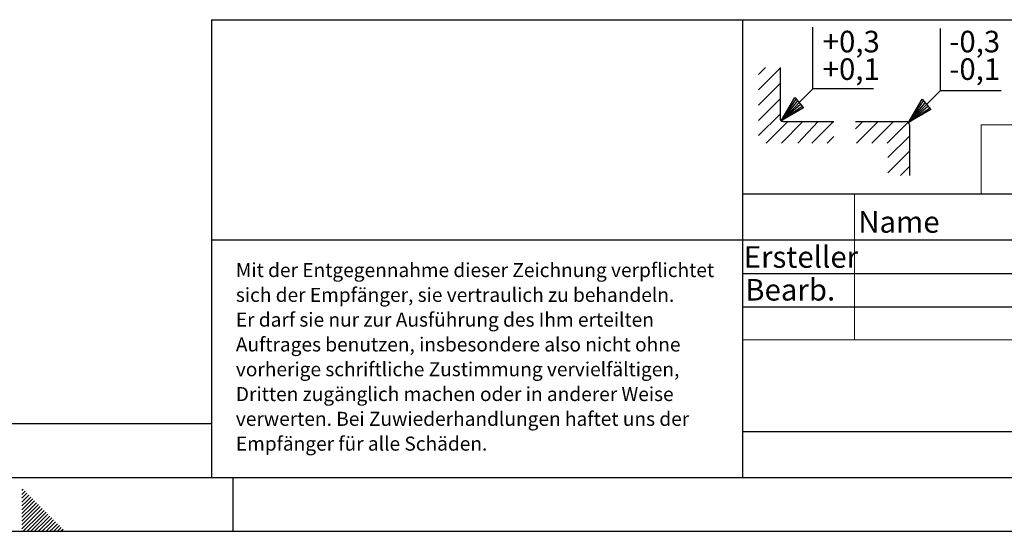
# Model space of a CAD drawing. Units: millimetres. Extents: x 0 to 420, y 0 to 297.
# Drawn here: x 210 to 302, y 0 to 47 of the extents above; entities that cross this region are included whole.
import ezdxf

# ---------------------------------------------------------------- set-up
doc = ezdxf.new("R2010")
doc.units = ezdxf.units.MM
for name, color, linetype in [('1', 7, 'Continuous'), ('61', 7, 'Continuous'), ('62', 7, 'Continuous')]:
    doc.layers.add(name, color=color, linetype=linetype)
doc.styles.add('SLDTEXTSTYLE0', font='TXT', dxfattribs={"width": 0.75})
doc.styles.add('SLDTEXTSTYLE1', font='TXT', dxfattribs={"width": 0.605})

# ---------------------------------------------------------------- blocks, each defined once
blk = doc.blocks.new('SW_NOTE_1')
at = {"layer": '1', "color": 0, "char_height": 2, "attachment_point": 1, "style": 'SLDTEXTSTYLE0'}
for s, insert in [('+0,3', (0, 2.578)), ('+0,1', (0, 0.023))]:
    blk.add_mtext(s, dxfattribs=dict(at, insert=insert))
blk = doc.blocks.new('SW_NOTE_3')
at = {"layer": '1', "color": 0, "char_height": 1.3, "attachment_point": 1, "style": 'SLDTEXTSTYLE0'}
for s, insert in [('Mit der Entgegennahme dieser Zeichnung verpflichtet', (0, 1.676)), ('sich der Empfänger, sie vertraulich zu behandeln.', (0, -0.624)), ('Er darf sie nur zur Ausführung des Ihm erteilten', (0, -2.924)), ('Auftrages benutzen, insbesondere also nicht ohne', (0, -5.224)), ('vorherige schriftliche Zustimmung vervielfältigen,', (0, -7.524)), ('Dritten zugänglich machen oder in anderer Weise', (0, -9.824)), ('verwerten. Bei Zuwiederhandlungen haftet uns der', (0, -12.124)), ('Empfänger für alle Schäden.', (0, -14.424))]:
    blk.add_mtext(s, dxfattribs=dict(at, insert=insert))
blk = doc.blocks.new('SW_NOTE_4')
at = {"layer": '1', "color": 0, "char_height": 2, "attachment_point": 1, "style": 'SLDTEXTSTYLE0'}
for s, insert in [('-0,3', (0, 2.578)), ('-0,1', (0, 0.023))]:
    blk.add_mtext(s, dxfattribs=dict(at, insert=insert))

msp = doc.modelspace()

# ---------------------------------------------------------------- linework, layer by layer
at = {"color": 7, "linetype": 'Continuous', "lineweight": 30}
msp.add_line((228, 47.454), (415, 47.454), dxfattribs=at)
at = {"layer": '1', "color": 7, "linetype": 'Continuous', "lineweight": 30}
for p, q in [((228, 47.454), (228, 5)), ((228, 5), (415, 5)), ((228, 5), (415, 5)), ((228, 5), (415, 5)), ((228, 5), (415, 5))]:
    msp.add_line(p, q, dxfattribs=at)
at = {"layer": '1', "lineweight": 30}
for p, q in [((277.292, 5), (277.292, 47.454)), ((277.292, 26.996), (228, 26.996))]:
    msp.add_line(p, q, dxfattribs=at)
at = {"layer": '1', "color": 7, "linetype": 'Continuous'}
for p, q in [((283.79, 41.032), (283.79, 46.764)), ((295.629, 40.895), (295.629, 46.626)), ((279.395, 43.006), (278.749, 42.361)), ((280.749, 42.946), (278.749, 40.946)), ((280.749, 43.006), (280.749, 38.306)), ((280.749, 41.532), (278.749, 39.532)), ((280.845, 38.087), (283.817, 41.059)), ((283.817, 41.059), (289.408, 41.059)), ((292.657, 37.923), (295.629, 40.895)), ((295.629, 40.895), (301.264, 40.895)), ((280.749, 40.118), (278.749, 38.118)), ((280.749, 38.704), (278.749, 36.704)), ((281.466, 38.006), (279.466, 36.006)), ((282.88, 38.006), (280.88, 36.006)), ((281.049, 38.006), (285.749, 38.006)), ((284.294, 38.006), (282.391, 36.006)), ((285.709, 38.006), (283.709, 36.006)), ((288.438, 38.006), (287.749, 37.318)), ((287.749, 38.006), (292.449, 38.006)), ((289.852, 38.006), (287.852, 36.006)), ((291.266, 38.006), (289.266, 36.006)), ((292.624, 37.95), (290.68, 36.006)), ((292.749, 37.706), (292.749, 33.006)), ((285.749, 36.633), (285.123, 36.006)), ((292.749, 36.661), (290.749, 34.661)), ((292.749, 35.247), (290.749, 33.247)), ((292.749, 33.832), (291.923, 33.006))]:
    msp.add_line(p, q, dxfattribs=at)
at = {"layer": '1', "color": 7}
for p, q in [((280.845, 38.087), (282.111, 40.25)), ((282.111, 40.25), (282.927, 39.276)), ((280.845, 38.087), (282.245, 40.09)), ((280.845, 38.087), (282.391, 39.917)), ((280.845, 38.087), (282.649, 39.608)), ((280.845, 38.087), (282.804, 39.423)), ((292.657, 37.923), (293.923, 40.086)), ((292.657, 37.923), (294.057, 39.926)), ((292.657, 37.923), (294.202, 39.753)), ((292.657, 37.923), (294.461, 39.444)), ((293.923, 40.086), (294.739, 39.112)), ((282.927, 39.276), (280.845, 38.087)), ((292.657, 37.923), (294.616, 39.259)), ((294.739, 39.112), (292.657, 37.923)), ((326.492, 26.996), (277.292, 26.996)), ((326.492, 23.896), (277.292, 23.896)), ((326.492, 20.796), (277.292, 20.796)), ((277.292, 9.25), (415, 9.25))]:
    msp.add_line(p, q, dxfattribs=at)
at = {"layer": '1', "lineweight": 0}
for p, q in [((299.402, 31.259), (299.402, 37.706)), ((299.402, 37.706), (326.6, 37.706)), ((287.657, 31.259), (287.657, 17.75))]:
    msp.add_line(p, q, dxfattribs=at)
at = {"layer": '1', "color": 7, "lineweight": 30}
msp.add_line((326.664, 31.259), (277.292, 31.259), dxfattribs=at)
at = {"layer": '1', "color": 7, "lineweight": 15}
msp.add_line((415, 17.75), (277.292, 17.75), dxfattribs=at)
at = {"layer": '1', "color": 7, "linetype": 'Continuous'}
for centre, start, end in [((281.049, 38.306), 180, 270), ((292.449, 37.706), 0, 90)]:
    msp.add_arc(centre, 0.3, start, end, dxfattribs=at)
at = {"layer": '61', "color": 7, "linetype": 'Continuous'}
msp.add_line((10, 10), (228, 10), dxfattribs=at)
at = {"layer": '61', "color": 7, "linetype": 'Continuous', "lineweight": 30}
msp.add_line((5, 5), (415, 5), dxfattribs=at)
at = {"layer": '61'}
msp.add_line((0, 0), (420, 0), dxfattribs=at)
at = {"layer": '62', "color": 7, "linetype": 'Continuous'}
for p, q in [((230, 0), (230, 5)), ((210.533, 3.887), (210.42, 3.774)), ((210.71, 3.71), (210.42, 3.42)), ((210.474, 3.121), (210.42, 3.067)), ((210.651, 2.944), (210.42, 2.713)), ((210.828, 2.768), (210.42, 2.36)), ((210.887, 3.533), (210.474, 3.121)), ((211.063, 3.357), (210.651, 2.944)), ((211.24, 3.18), (210.828, 2.768)), ((211.417, 3.003), (211.005, 2.591)), ((211.594, 2.826), (211.181, 2.414)), ((211.005, 2.591), (210.42, 2.006)), ((211.181, 2.414), (210.42, 1.653)), ((211.358, 2.237), (210.42, 1.299)), ((211.535, 2.061), (210.42, 0.946)), ((211.712, 1.884), (210.42, 0.592)), ((211.77, 2.65), (211.358, 2.237)), ((211.947, 2.473), (211.535, 2.061)), ((212.124, 2.296), (211.712, 1.884)), ((212.301, 2.119), (211.888, 1.707)), ((212.478, 1.942), (212.065, 1.53)), ((211.888, 1.707), (210.42, 0.238)), ((212.065, 1.53), (210.535, 0)), ((212.242, 1.353), (210.889, 0)), ((212.419, 1.177), (211.242, 0)), ((212.596, 1), (211.596, 0)), ((212.654, 1.766), (212.242, 1.353)), ((212.831, 1.589), (212.419, 1.177)), ((213.008, 1.412), (212.596, 1)), ((213.185, 1.235), (212.772, 0.823)), ((213.361, 1.059), (212.949, 0.646)), ((212.772, 0.823), (211.949, 0)), ((212.949, 0.646), (212.303, 0)), ((213.126, 0.469), (212.656, 0)), ((213.303, 0.293), (213.01, 0)), ((213.538, 0.882), (213.126, 0.469)), ((213.715, 0.705), (213.303, 0.293)), ((213.48, 0.116), (213.364, 0)), ((213.892, 0.528), (213.48, 0.116)), ((214.069, 0.351), (213.717, 0)), ((214.245, 0.175), (214.071, 0))]:
    msp.add_line(p, q, dxfattribs=at)

# ---------------------------------------------------------------- block references
at = {"layer": '1'}
for name, p in [('SW_NOTE_1', (284.709, 43.847)), ('SW_NOTE_4', (296.442, 43.847)), ('SW_NOTE_3', (230.265, 23.206))]:
    msp.add_blockref(name, p, dxfattribs=at)

# ---------------------------------------------------------------- texts
at = {"layer": '1', "char_height": 2, "attachment_point": 1, "style": 'SLDTEXTSTYLE1'}
for s, insert in [('Name', (288.007, 29.696)), ('Ersteller', (277.389, 26.446)), ('Bearb.', (277.522, 23.404))]:
    msp.add_mtext(s, dxfattribs=dict(at, insert=insert))

doc.saveas('drawing.dxf')
